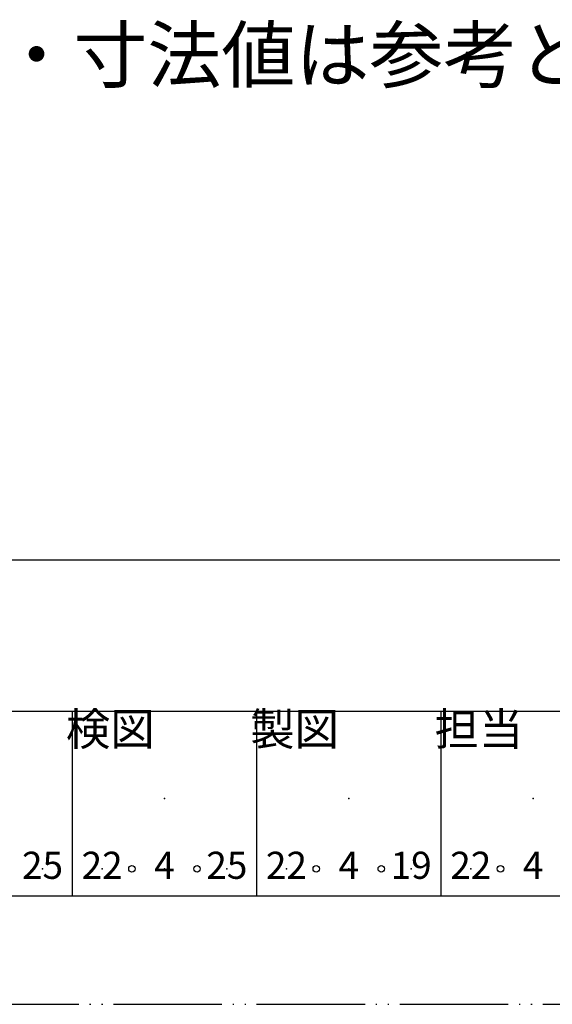
# Model space of a CAD drawing. Units: millimetres. Extents: x 0 to 210, y 0 to 297.
# Drawn here: x 110 to 159, y 0 to 91 of the extents above; entities that cross this region are included whole.
import ezdxf

# ---------------------------------------------------------------- set-up
doc = ezdxf.new("R2010")
doc.units = ezdxf.units.MM
doc.linetypes.add('PHANTOM', pattern=[13, 10, -1, 0, -1, 0, -1])
doc.layers.add('1', color=7, linetype='Continuous')
doc.styles.add('CONVERTER_11', font='MS Mincho.ttf', dxfattribs={"width": 0.89})
doc.styles.add('CONVERTER_12', font='txt.shx', dxfattribs={"width": 0.9})

# ---------------------------------------------------------------- blocks, each defined once
blk = doc.blocks.new('開示A4')
at = {"layer": '1', "color": 7, "linetype": 'Continuous'}
for p, q in [((25, 41), (200, 41)), ((200, 27), (25, 27)), ((105, 10), (200, 10))]:
    blk.add_line(p, q, dxfattribs=at)
at = {"layer": '1', "color": 2, "linetype": 'Continuous'}
for p, q in [((115, 27), (115, 10)), ((132, 27), (132, 10)), ((149, 27), (149, 10))]:
    blk.add_line(p, q, dxfattribs=at)
at = {"layer": '1', "color": 4, "linetype": 'PHANTOM'}
blk.add_line((0, 0), (210, 0), dxfattribs=at)
at = {"layer": '1', "color": 7, "linetype": 'Continuous'}
for centre in [(120.5, 12.5), (126.5, 12.5), (137.5, 12.5), (143.5, 12.5), (154.5, 12.5)]:
    blk.add_circle(centre, 0.3, dxfattribs=at)
at = {"layer": '1', "color": 4}
for p in [(123.5, 19), (140.5, 19), (157.5, 19), (112.25, 12.5), (117.75, 12.5), (123.5, 12.5), (129.25, 12.5), (134.75, 12.5), (140.5, 12.5), (146.25, 12.5), (151.75, 12.5), (157.5, 12.5)]:
    blk.add_point(p, dxfattribs=at)
at = {"layer": '1', "color": 2, "char_height": 3, "attachment_point": 5, "line_spacing_factor": 0.590909, "style": 'CONVERTER_11'}
for s, insert in [('検図', (118.5, 25)), ('製図', (135.5, 25)), ('担当', (152.5, 25))]:
    blk.add_mtext(s, dxfattribs=dict(at, insert=insert))

msp = doc.modelspace()

# ---------------------------------------------------------------- block references
at = {"layer": '1'}
msp.add_blockref('開示A4', (0, 0), dxfattribs=at)

# ---------------------------------------------------------------- texts
at = {"layer": '1', "color": 7}
for s, insert, char_height, attachment_point, line_spacing_factor, style in [('注、詳細形状・寸法値は参考とする。', (67.362, 86.935), 5, 4, 0.545455, 'CONVERTER_11'), ('25', (112.25, 12.5), 2.5, 5, 0.720288, 'CONVERTER_12'), ('22', (117.75, 12.5), 2.5, 5, 0.720288, 'CONVERTER_12'), ('4', (123.5, 12.5), 2.5, 5, 0.720288, 'CONVERTER_12'), ('25', (129.25, 12.5), 2.5, 5, 0.720288, 'CONVERTER_12'), ('22', (134.75, 12.5), 2.5, 5, 0.720288, 'CONVERTER_12'), ('4', (140.5, 12.5), 2.5, 5, 0.720288, 'CONVERTER_12'), ('19', (146.25, 12.5), 2.5, 5, 0.720288, 'CONVERTER_12'), ('22', (151.75, 12.5), 2.5, 5, 0.720288, 'CONVERTER_12'), ('4', (157.5, 12.5), 2.5, 5, 0.720288, 'CONVERTER_12')]:
    msp.add_mtext(s, dxfattribs=dict(at, insert=insert, char_height=char_height, attachment_point=attachment_point, line_spacing_factor=line_spacing_factor, style=style))

doc.saveas('drawing.dxf')
